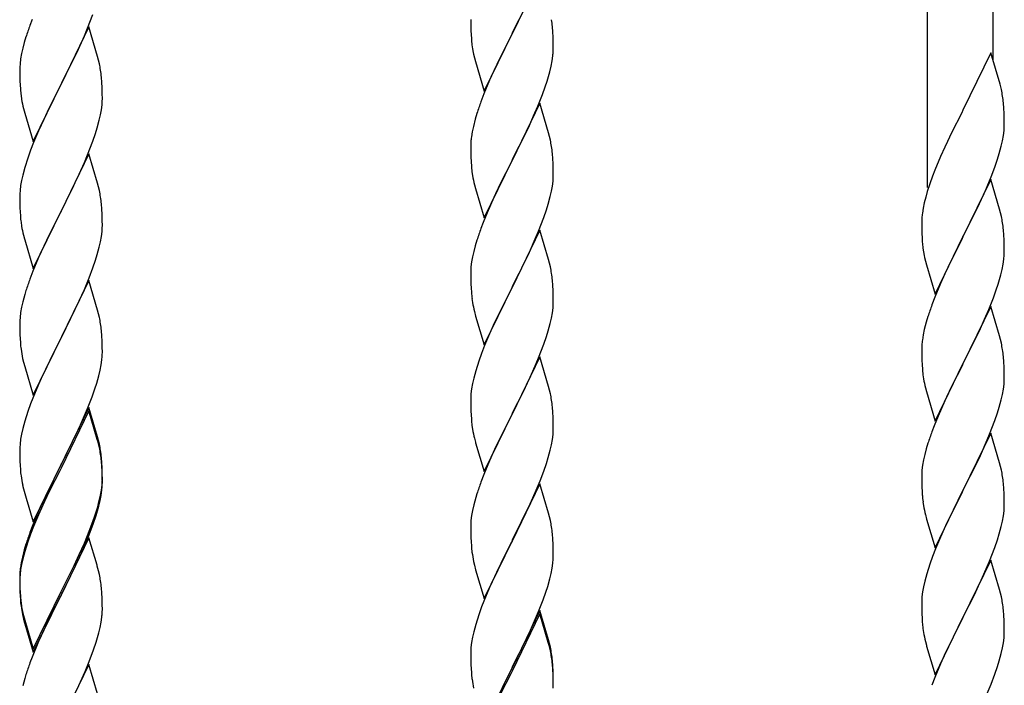
# Model space of a CAD drawing. Units: millimetres. Extents: x 250 to 8280, y 75 to 5795.
# Drawn here: x 6547 to 6802, y 2245 to 2417 of the extents above; entities that cross this region are included whole.
import ezdxf

# ---------------------------------------------------------------- set-up
doc = ezdxf.new("R2010")
doc.units = ezdxf.units.MM
doc.layers.add('YKK_A1', color=4, linetype='Continuous', lineweight=30)

msp = doc.modelspace()

# ---------------------------------------------------------------- linework, layer by layer
at = {"layer": 'YKK_A1', "linetype": 'Continuous', "ltscale": 0.5}
for p, q in [((6782.55, 2373.73), (6782.55, 2615.05)), ((6799.55, 2406.64), (6799.55, 2607.4)), ((6681.95, 2428.47), (6674.73, 2413.61)), ((6550.23, 2417.3), (6549.65, 2415.78)), ((6564.62, 2415.1), (6565.99, 2418.65)), ((6664.01, 2417.28), (6664.03, 2415.42)), ((6674.9, 2413.94), (6676.61, 2417.33)), ((6564.95, 2415.38), (6557.73, 2400.53)), ((6563.78, 2413.09), (6564.62, 2415.1)), ((6567.22, 2407.74), (6564.95, 2415.38)), ((6664.03, 2415.42), (6664.06, 2414.41)), ((6664.06, 2414.41), (6664.1, 2413.46)), ((6674.73, 2413.61), (6674.9, 2413.94)), ((6685.34, 2414.06), (6685.23, 2415.47)), ((6685.4, 2412.82), (6685.34, 2414.06)), ((6548.62, 2412.78), (6548.19, 2411.31)), ((6562.23, 2409.65), (6563.78, 2413.09)), ((6664.1, 2413.46), (6664.18, 2412.3)), ((6667.5, 2398.75), (6674.73, 2413.61)), ((6674.39, 2412.94), (6671.56, 2407.3)), ((6674.73, 2413.61), (6674.39, 2412.94)), ((6685.44, 2411.09), (6685.4, 2412.82)), ((6547.81, 2409.87), (6547.49, 2408.47)), ((6548.19, 2411.31), (6547.81, 2409.87)), ((6561.12, 2407.3), (6562.23, 2409.65)), ((6664.35, 2410.71), (6664.5, 2409.72)), ((6664.5, 2409.72), (6664.67, 2408.77)), ((6685.43, 2409.14), (6685.45, 2409.94)), ((6685.45, 2409.94), (6685.44, 2411.09)), ((6547.25, 2407.12), (6547.09, 2405.82)), ((6547.49, 2408.47), (6547.25, 2407.12)), ((6559.61, 2404.24), (6561.12, 2407.3)), ((6567.47, 2406.78), (6567.22, 2407.74)), ((6567.68, 2405.84), (6567.47, 2406.78)), ((6664.67, 2408.77), (6664.77, 2408.3)), ((6664.77, 2408.3), (6664.99, 2407.36)), ((6664.99, 2407.36), (6665.24, 2406.4)), ((6665.24, 2406.4), (6667.5, 2398.75)), ((6671.56, 2407.3), (6670, 2404.01)), ((6684.87, 2405.21), (6685.13, 2406.57)), ((6685.13, 2406.57), (6685.32, 2407.89)), ((6798.95, 2408.68), (6791.73, 2393.82)), ((6801.34, 2400.55), (6798.95, 2408.68)), ((6547.03, 2404.99), (6547.01, 2404.19)), ((6547.01, 2404.19), (6547.03, 2402.33)), ((6547.09, 2405.82), (6547.03, 2404.99)), ((6557.9, 2400.86), (6559.61, 2404.24)), ((6670, 2404.01), (6668.9, 2401.55)), ((6684.53, 2403.79), (6684.87, 2405.21)), ((6547.03, 2402.33), (6547.06, 2401.32)), ((6547.06, 2401.32), (6547.1, 2400.38)), ((6568.34, 2400.98), (6568.23, 2402.39)), ((6668.9, 2401.55), (6667.43, 2398.02)), ((6683.34, 2399.87), (6683.83, 2401.36)), ((6547.1, 2400.38), (6547.18, 2399.22)), ((6550.5, 2385.67), (6557.73, 2400.53)), ((6557.39, 2399.85), (6554.56, 2394.21)), ((6557.73, 2400.53), (6557.39, 2399.85)), ((6557.73, 2400.53), (6557.9, 2400.86)), ((6568.4, 2399.73), (6568.34, 2400.98)), ((6568.44, 2398.01), (6568.4, 2399.73)), ((6682.62, 2397.85), (6683.34, 2399.87)), ((6801.68, 2399.14), (6801.34, 2400.55)), ((6547.35, 2397.62), (6547.5, 2396.64)), ((6568.37, 2395.23), (6568.43, 2396.06)), ((6568.43, 2396.06), (6568.45, 2396.86)), ((6568.45, 2396.86), (6568.44, 2398.01)), ((6667.43, 2398.02), (6666.65, 2395.99)), ((6681.42, 2394.81), (6682.62, 2397.85)), ((6547.99, 2394.27), (6548.3, 2393.07)), ((6554.56, 2394.21), (6553.23, 2391.41)), ((6567.96, 2392.58), (6568.2, 2393.94)), ((6568.2, 2393.94), (6568.37, 2395.23)), ((6681.95, 2395.6), (6674.73, 2380.74)), ((6680.34, 2392.3), (6681.42, 2394.81)), ((6684.22, 2387.96), (6681.95, 2395.6)), ((6791.73, 2393.82), (6791.39, 2393.15)), ((6802.34, 2394.27), (6802.23, 2395.68)), ((6802.4, 2393.03), (6802.34, 2394.27)), ((6548.3, 2393.07), (6550.5, 2385.67)), ((6553.23, 2391.41), (6551.9, 2388.47)), ((6567.13, 2389.26), (6567.65, 2391.19)), ((6567.65, 2391.19), (6567.96, 2392.58)), ((6665.19, 2391.52), (6664.7, 2389.61)), ((6665.62, 2392.99), (6665.19, 2391.52)), ((6679.23, 2389.86), (6680.34, 2392.3)), ((6791.39, 2393.15), (6788.78, 2387.96)), ((6802.44, 2391.3), (6802.4, 2393.03)), ((6802.45, 2390.15), (6802.44, 2391.3)), ((6551.9, 2388.47), (6550.63, 2385.45)), ((6566.68, 2387.78), (6567.13, 2389.26)), ((6664.7, 2389.61), (6664.41, 2388.22)), ((6678.12, 2387.51), (6679.23, 2389.86)), ((6802.2, 2387.23), (6802.37, 2388.53)), ((6802.37, 2388.53), (6802.43, 2389.36)), ((6802.43, 2389.36), (6802.45, 2390.15)), ((6565.99, 2385.78), (6566.68, 2387.78)), ((6664.41, 2388.22), (6664.19, 2386.89)), ((6676.61, 2384.46), (6678.12, 2387.51)), ((6684.47, 2387), (6684.22, 2387.96)), ((6684.68, 2386.06), (6684.47, 2387)), ((6788.78, 2387.96), (6787.67, 2385.66)), ((6801.65, 2384.48), (6801.96, 2385.88)), ((6801.96, 2385.88), (6802.2, 2387.23)), ((6549.84, 2383.42), (6549.11, 2381.4)), ((6550.63, 2385.45), (6549.84, 2383.42)), ((6564.62, 2382.24), (6565.99, 2385.78)), ((6664.06, 2385.62), (6664.01, 2384.8)), ((6664.01, 2384.8), (6664.01, 2384.4)), ((6664.01, 2384.4), (6664.03, 2382.54)), ((6674.9, 2381.07), (6676.61, 2384.46)), ((6787, 2384.22), (6785.9, 2381.76)), ((6787.67, 2385.66), (6787, 2384.22)), ((6801.13, 2382.56), (6801.65, 2384.48)), ((6549.11, 2381.4), (6548.33, 2378.92)), ((6564.95, 2382.52), (6557.73, 2367.66)), ((6563.78, 2380.22), (6564.62, 2382.24)), ((6567.22, 2374.87), (6564.95, 2382.52)), ((6664.03, 2382.54), (6664.06, 2381.53)), ((6664.06, 2381.53), (6664.1, 2380.59)), ((6667.5, 2365.88), (6674.73, 2380.74)), ((6674.73, 2380.74), (6674.56, 2380.41)), ((6674.73, 2380.74), (6674.9, 2381.07)), ((6685.34, 2381.19), (6685.23, 2382.61)), ((6685.4, 2379.95), (6685.34, 2381.19)), ((6785.9, 2381.76), (6784.43, 2378.23)), ((6799.99, 2379.07), (6800.68, 2381.08)), ((6800.68, 2381.08), (6801.13, 2382.56)), ((6548.33, 2378.92), (6547.81, 2377)), ((6562.45, 2377.26), (6563.78, 2380.22)), ((6664.1, 2380.59), (6664.2, 2379.15)), ((6664.2, 2379.15), (6664.35, 2377.84)), ((6674.56, 2380.41), (6671.78, 2374.88)), ((6685.44, 2378.22), (6685.4, 2379.95)), ((6685.45, 2377.08), (6685.44, 2378.22)), ((6784.43, 2378.23), (6783.84, 2376.71)), ((6799.03, 2376.54), (6799.99, 2379.07)), ((6547.49, 2375.6), (6547.25, 2374.25)), ((6547.81, 2377), (6547.49, 2375.6)), ((6560.68, 2373.53), (6561.78, 2375.83)), ((6561.78, 2375.83), (6562.45, 2377.26)), ((6664.35, 2377.84), (6664.5, 2376.85)), ((6685.37, 2375.45), (6685.43, 2376.28)), ((6685.43, 2376.28), (6685.45, 2377.08)), ((6783.84, 2376.71), (6783.11, 2374.69)), ((6798.95, 2375.81), (6791.73, 2360.95)), ((6797.99, 2374.01), (6799.03, 2376.54)), ((6801.22, 2368.16), (6798.95, 2375.81)), ((6547.25, 2374.25), (6547.09, 2372.95)), ((6557.9, 2367.99), (6560.68, 2373.53)), ((6567.47, 2373.92), (6567.22, 2374.87)), ((6567.68, 2372.98), (6567.47, 2373.92)), ((6664.99, 2374.48), (6665.24, 2373.53)), ((6665.24, 2373.53), (6667.5, 2365.88)), ((6671.78, 2374.88), (6670.45, 2372.1)), ((6684.96, 2372.8), (6685.2, 2374.15)), ((6685.2, 2374.15), (6685.37, 2375.45)), ((6783.11, 2374.69), (6782.47, 2372.71)), ((6797.56, 2373.01), (6797.99, 2374.01)), ((6547.03, 2372.12), (6547.01, 2371.32)), ((6547.01, 2371.32), (6547.03, 2369.46)), ((6547.09, 2372.95), (6547.03, 2372.12)), ((6670, 2371.14), (6668.25, 2367.18)), ((6670.45, 2372.1), (6670, 2371.14)), ((6684.13, 2369.48), (6684.65, 2371.4)), ((6684.65, 2371.4), (6684.96, 2372.8)), ((6782.05, 2371.25), (6781.7, 2369.82)), ((6782.47, 2372.71), (6782.05, 2371.25)), ((6796.01, 2369.59), (6797.56, 2373.01)), ((6547.03, 2369.46), (6547.06, 2368.45)), ((6547.06, 2368.45), (6547.1, 2367.51)), ((6557.73, 2367.66), (6557.9, 2367.99)), ((6568.34, 2368.11), (6568.23, 2369.52)), ((6568.4, 2366.87), (6568.34, 2368.11)), ((6682.99, 2365.99), (6683.68, 2368)), ((6683.68, 2368), (6684.13, 2369.48)), ((6781.41, 2368.44), (6781.19, 2367.1)), ((6781.7, 2369.82), (6781.41, 2368.44)), ((6793.61, 2364.67), (6796.01, 2369.59)), ((6801.47, 2367.21), (6801.22, 2368.16)), ((6547.1, 2367.51), (6547.18, 2366.35)), ((6550.5, 2352.8), (6557.73, 2367.66)), ((6557.56, 2367.33), (6554.56, 2361.34)), ((6557.73, 2367.66), (6557.56, 2367.33)), ((6568.44, 2365.14), (6568.4, 2366.87)), ((6668.25, 2367.18), (6667.23, 2364.65)), ((6681.62, 2362.45), (6682.99, 2365.99)), ((6781.06, 2365.83), (6781.01, 2365.01)), ((6801.68, 2366.27), (6801.47, 2367.21)), ((6547.35, 2364.76), (6547.5, 2363.77)), ((6568.37, 2362.36), (6568.43, 2363.19)), ((6568.43, 2363.19), (6568.45, 2363.99)), ((6568.45, 2363.99), (6568.44, 2365.14)), ((6667.23, 2364.65), (6666.65, 2363.13)), ((6781.01, 2365.01), (6781.01, 2364.62)), ((6781.01, 2364.62), (6781.03, 2362.76)), ((6791.9, 2361.28), (6793.61, 2364.67)), ((6547.99, 2361.4), (6548.24, 2360.45)), ((6548.24, 2360.45), (6548.3, 2360.2)), ((6554.56, 2361.34), (6553.23, 2358.54)), ((6567.96, 2359.72), (6568.2, 2361.07)), ((6568.2, 2361.07), (6568.37, 2362.36)), ((6681.95, 2362.73), (6674.73, 2347.87)), ((6679.23, 2356.99), (6680.78, 2360.43)), ((6680.78, 2360.43), (6681.62, 2362.45)), ((6684.22, 2355.08), (6681.95, 2362.73)), ((6781.03, 2362.76), (6781.06, 2361.75)), ((6781.06, 2361.75), (6781.1, 2360.8)), ((6781.1, 2360.8), (6781.18, 2359.64)), ((6784.5, 2346.09), (6791.73, 2360.95)), ((6791.39, 2360.28), (6788.56, 2354.64)), ((6791.73, 2360.95), (6791.39, 2360.28)), ((6791.73, 2360.95), (6791.9, 2361.28)), ((6802.34, 2361.4), (6802.23, 2362.81)), ((6802.4, 2360.16), (6802.34, 2361.4)), ((6548.3, 2360.2), (6550.5, 2352.8)), ((6553.23, 2358.54), (6551.9, 2355.6)), ((6567.13, 2356.39), (6567.65, 2358.32)), ((6567.65, 2358.32), (6567.96, 2359.72)), ((6665.19, 2358.65), (6664.81, 2357.21)), ((6665.62, 2360.12), (6665.19, 2358.65)), ((6781.35, 2358.05), (6781.5, 2357.06)), ((6802.44, 2358.43), (6802.4, 2360.16)), ((6802.45, 2357.28), (6802.44, 2358.43)), ((6551.9, 2355.6), (6550.43, 2352.07)), ((6566.68, 2354.92), (6567.13, 2356.39)), ((6664.49, 2355.81), (6664.25, 2354.46)), ((6664.81, 2357.21), (6664.49, 2355.81)), ((6678.12, 2354.64), (6679.23, 2356.99)), ((6781.5, 2357.06), (6781.67, 2356.11)), ((6781.67, 2356.11), (6781.77, 2355.64)), ((6781.77, 2355.64), (6781.99, 2354.7)), ((6802.13, 2353.91), (6802.32, 2355.23)), ((6802.43, 2356.48), (6802.45, 2357.28)), ((6565.03, 2350.38), (6565.99, 2352.91)), ((6565.99, 2352.91), (6566.68, 2354.92)), ((6664.09, 2353.17), (6664.03, 2352.34)), ((6664.25, 2354.46), (6664.09, 2353.17)), ((6676.61, 2351.59), (6678.12, 2354.64)), ((6684.47, 2354.13), (6684.22, 2355.08)), ((6684.68, 2353.19), (6684.47, 2354.13)), ((6781.99, 2354.7), (6782.24, 2353.74)), ((6782.24, 2353.74), (6784.5, 2346.09)), ((6788.56, 2354.64), (6787, 2351.35)), ((6801.87, 2352.55), (6802.13, 2353.91)), ((6550.43, 2352.07), (6549.65, 2350.04)), ((6563.78, 2347.35), (6565.03, 2350.38)), ((6664.03, 2352.34), (6664.01, 2351.54)), ((6664.01, 2351.54), (6664.03, 2349.68)), ((6674.9, 2348.2), (6676.61, 2351.59)), ((6787, 2351.35), (6785.9, 2348.89)), ((6801.53, 2351.13), (6801.87, 2352.55)), ((6564.95, 2349.64), (6557.73, 2334.79)), ((6567.22, 2342), (6564.95, 2349.64)), ((6664.03, 2349.68), (6664.06, 2348.67)), ((6664.06, 2348.67), (6664.1, 2347.73)), ((6664.1, 2347.73), (6664.18, 2346.56)), ((6667.5, 2333.01), (6674.73, 2347.87)), ((6674.73, 2347.87), (6674.39, 2347.2)), ((6674.73, 2347.87), (6674.9, 2348.2)), ((6685.34, 2348.32), (6685.23, 2349.73)), ((6685.4, 2347.08), (6685.34, 2348.32)), ((6785.9, 2348.89), (6784.43, 2345.36)), ((6800.34, 2347.21), (6800.83, 2348.7)), ((6548.33, 2346.05), (6547.81, 2344.13)), ((6548.62, 2347.04), (6548.33, 2346.05)), ((6562.45, 2344.39), (6563.78, 2347.35)), ((6664.35, 2344.97), (6664.5, 2343.98)), ((6674.39, 2347.2), (6671.56, 2341.56)), ((6685.44, 2345.35), (6685.4, 2347.08)), ((6685.45, 2344.21), (6685.44, 2345.35)), ((6784.43, 2345.36), (6783.65, 2343.33)), ((6798.42, 2342.15), (6799.62, 2345.19)), ((6799.62, 2345.19), (6800.34, 2347.21)), ((6547.49, 2342.73), (6547.25, 2341.38)), ((6547.81, 2344.13), (6547.49, 2342.73)), ((6557.9, 2335.12), (6562.45, 2344.39)), ((6685.2, 2341.28), (6685.37, 2342.58)), ((6685.37, 2342.58), (6685.43, 2343.41)), ((6685.43, 2343.41), (6685.45, 2344.21)), ((6798.95, 2342.94), (6791.73, 2328.08)), ((6801.22, 2335.3), (6798.95, 2342.94)), ((6547.09, 2340.08), (6547.03, 2339.25)), ((6547.25, 2341.38), (6547.09, 2340.08)), ((6567.47, 2341.05), (6567.22, 2342)), ((6567.68, 2340.11), (6567.47, 2341.05)), ((6664.99, 2341.62), (6665.3, 2340.42)), ((6665.3, 2340.42), (6667.5, 2333.01)), ((6671.56, 2341.56), (6670.23, 2338.76)), ((6684.65, 2338.53), (6684.96, 2339.93)), ((6684.96, 2339.93), (6685.2, 2341.28)), ((6782.62, 2340.33), (6782.19, 2338.86)), ((6797.34, 2339.64), (6798.42, 2342.15)), ((6547.03, 2339.25), (6547.01, 2338.46)), ((6547.01, 2338.46), (6547.03, 2336.59)), ((6670.23, 2338.76), (6668.9, 2335.81)), ((6684.13, 2336.61), (6684.65, 2338.53)), ((6782.19, 2338.86), (6781.7, 2336.95)), ((6796.23, 2337.2), (6797.34, 2339.64)), ((6547.03, 2336.59), (6547.06, 2335.58)), ((6547.06, 2335.58), (6547.1, 2334.64)), ((6550.5, 2319.93), (6557.73, 2334.79)), ((6557.73, 2334.79), (6557.56, 2334.46)), ((6557.73, 2334.79), (6557.9, 2335.12)), ((6568.34, 2335.24), (6568.23, 2336.66)), ((6568.4, 2334), (6568.34, 2335.24)), ((6668.9, 2335.81), (6667.63, 2332.79)), ((6682.99, 2333.12), (6683.68, 2335.13)), ((6683.68, 2335.13), (6684.13, 2336.61)), ((6781.41, 2335.56), (6781.19, 2334.23)), ((6781.7, 2336.95), (6781.41, 2335.56)), ((6793.61, 2331.8), (6795.12, 2334.85)), ((6795.12, 2334.85), (6796.23, 2337.2)), ((6801.47, 2334.34), (6801.22, 2335.3)), ((6547.1, 2334.64), (6547.18, 2333.48)), ((6557.56, 2334.46), (6555.84, 2331.07)), ((6568.44, 2332.27), (6568.4, 2334)), ((6568.45, 2331.13), (6568.44, 2332.27)), ((6667.63, 2332.79), (6666.84, 2330.76)), ((6681.62, 2329.58), (6682.99, 2333.12)), ((6781.06, 2332.96), (6781.01, 2332.14)), ((6801.68, 2333.4), (6801.47, 2334.34)), ((6555.84, 2331.07), (6553.67, 2326.63)), ((6568.43, 2330.33), (6568.45, 2331.13)), ((6666.84, 2330.76), (6666.11, 2328.75)), ((6681.95, 2329.86), (6674.73, 2315)), ((6684.22, 2322.22), (6681.95, 2329.86)), ((6781.01, 2332.14), (6781.01, 2331.74)), ((6781.01, 2331.74), (6781.03, 2329.88)), ((6781.03, 2329.88), (6781.06, 2328.87)), ((6791.9, 2328.41), (6793.61, 2331.8)), ((6802.34, 2328.53), (6802.23, 2329.95)), ((6547.77, 2329.47), (6547.99, 2328.53)), ((6547.99, 2328.53), (6548.3, 2327.33)), ((6548.3, 2327.33), (6550.5, 2319.93)), ((6567.87, 2326.39), (6568.13, 2327.76)), ((6568.13, 2327.76), (6568.32, 2329.07)), ((6666.11, 2328.75), (6665.33, 2326.27)), ((6679.45, 2324.61), (6680.78, 2327.57)), ((6680.78, 2327.57), (6681.62, 2329.58)), ((6781.06, 2328.87), (6781.1, 2327.93)), ((6781.1, 2327.93), (6781.2, 2326.49)), ((6784.5, 2313.22), (6791.73, 2328.08)), ((6791.56, 2327.75), (6788.78, 2322.22)), ((6791.73, 2328.08), (6791.56, 2327.75)), ((6791.73, 2328.08), (6791.9, 2328.41)), ((6802.4, 2327.29), (6802.34, 2328.53)), ((6802.44, 2325.56), (6802.4, 2327.29)), ((6553.67, 2326.63), (6552.56, 2324.22)), ((6566.99, 2323.04), (6567.53, 2324.98)), ((6567.53, 2324.98), (6567.87, 2326.39)), ((6665.33, 2326.27), (6664.81, 2324.34)), ((6678.78, 2323.17), (6679.45, 2324.61)), ((6781.2, 2326.49), (6781.35, 2325.18)), ((6781.35, 2325.18), (6781.5, 2324.19)), ((6802.45, 2324.42), (6802.44, 2325.56)), ((6551.9, 2322.73), (6550.43, 2319.2)), ((6552.56, 2324.22), (6551.9, 2322.73)), ((6566.51, 2321.55), (6566.99, 2323.04)), ((6664.49, 2322.94), (6664.25, 2321.59)), ((6664.81, 2324.34), (6664.49, 2322.94)), ((6677.68, 2320.87), (6678.78, 2323.17)), ((6684.47, 2321.26), (6684.22, 2322.22)), ((6788.78, 2322.22), (6787.45, 2319.44)), ((6802.2, 2321.49), (6802.37, 2322.79)), ((6802.37, 2322.79), (6802.43, 2323.62)), ((6802.43, 2323.62), (6802.45, 2324.42)), ((6564.62, 2316.5), (6565.81, 2319.54)), ((6565.81, 2319.54), (6566.51, 2321.55)), ((6664.03, 2319.47), (6664.01, 2318.67)), ((6664.09, 2320.3), (6664.03, 2319.47)), ((6664.25, 2321.59), (6664.09, 2320.3)), ((6674.9, 2315.34), (6677.68, 2320.87)), ((6684.68, 2320.32), (6684.47, 2321.26)), ((6781.99, 2321.82), (6782.24, 2320.87)), ((6782.24, 2320.87), (6784.5, 2313.22)), ((6787.45, 2319.44), (6787, 2318.48)), ((6801.65, 2318.74), (6801.96, 2320.14)), ((6801.96, 2320.14), (6802.2, 2321.49)), ((6549.84, 2317.68), (6549.11, 2315.66)), ((6550.43, 2319.2), (6549.84, 2317.68)), ((6664.01, 2318.67), (6664.03, 2316.81)), ((6685.34, 2315.45), (6685.23, 2316.87)), ((6787, 2318.48), (6785.25, 2314.52)), ((6801.13, 2316.82), (6801.65, 2318.74)), ((6549.11, 2315.66), (6548.33, 2313.19)), ((6564.95, 2316.78), (6557.73, 2301.92)), ((6564.95, 2315.86), (6557.73, 2301.01)), ((6563.34, 2313.49), (6564.62, 2316.5)), ((6567.22, 2309.13), (6564.95, 2316.78)), ((6567.15, 2308.46), (6564.95, 2315.86)), ((6664.03, 2316.81), (6664.06, 2315.8)), ((6664.06, 2315.8), (6664.1, 2314.86)), ((6664.1, 2314.86), (6664.18, 2313.69)), ((6667.5, 2300.14), (6674.73, 2315)), ((6674.56, 2314.67), (6671.56, 2308.69)), ((6674.73, 2315), (6674.56, 2314.67)), ((6674.73, 2315), (6674.9, 2315.34)), ((6685.4, 2314.21), (6685.34, 2315.45)), ((6785.25, 2314.52), (6784.23, 2311.99)), ((6799.99, 2313.33), (6800.68, 2315.34)), ((6800.68, 2315.34), (6801.13, 2316.82)), ((6548.33, 2313.19), (6547.81, 2311.26)), ((6562.23, 2311.04), (6563.34, 2313.49)), ((6664.35, 2312.1), (6664.5, 2311.11)), ((6685.44, 2312.48), (6685.4, 2314.21)), ((6685.45, 2311.34), (6685.44, 2312.48)), ((6784.23, 2311.99), (6783.65, 2310.47)), ((6798.62, 2309.79), (6799.99, 2313.33)), ((6547.49, 2309.86), (6547.25, 2308.51)), ((6547.81, 2311.26), (6547.49, 2309.86)), ((6559.61, 2305.64), (6561.56, 2309.62)), ((6561.56, 2309.62), (6562.23, 2311.04)), ((6685.2, 2308.41), (6685.37, 2309.71)), ((6685.37, 2309.71), (6685.43, 2310.54)), ((6685.43, 2310.54), (6685.45, 2311.34)), ((6798.95, 2310.07), (6791.73, 2295.21)), ((6797.78, 2307.77), (6798.62, 2309.79)), ((6801.22, 2302.42), (6798.95, 2310.07)), ((6547.09, 2307.21), (6547.03, 2306.38)), ((6547.25, 2308.51), (6547.09, 2307.21)), ((6567.34, 2307.74), (6567.15, 2308.46)), ((6567.47, 2308.18), (6567.22, 2309.13)), ((6567.68, 2306.32), (6567.34, 2307.74)), ((6567.68, 2307.24), (6567.47, 2308.18)), ((6664.99, 2308.75), (6665.24, 2307.79)), ((6665.24, 2307.79), (6665.3, 2307.55)), ((6665.3, 2307.55), (6667.5, 2300.14)), ((6671.56, 2308.69), (6670.23, 2305.89)), ((6684.65, 2305.66), (6684.96, 2307.06)), ((6684.96, 2307.06), (6685.2, 2308.41)), ((6782.62, 2307.46), (6782.19, 2305.99)), ((6796.23, 2304.33), (6797.78, 2307.77)), ((6547.03, 2306.38), (6547.01, 2305.58)), ((6547.01, 2305.58), (6547.03, 2303.72)), ((6557.9, 2302.25), (6559.61, 2305.64)), ((6670.23, 2305.89), (6668.9, 2302.94)), ((6684.13, 2303.74), (6684.65, 2305.66)), ((6781.81, 2304.55), (6781.49, 2303.15)), ((6782.19, 2305.99), (6781.81, 2304.55)), ((6795.12, 2301.98), (6796.23, 2304.33)), ((6547.03, 2303.72), (6547.06, 2302.71)), ((6547.06, 2302.71), (6547.1, 2301.77)), ((6547.1, 2301.77), (6547.18, 2300.61)), ((6550.5, 2287.06), (6557.73, 2301.92)), ((6557.73, 2301.92), (6557.39, 2301.25)), ((6557.73, 2301.92), (6557.9, 2302.25)), ((6568.34, 2302.37), (6568.23, 2303.79)), ((6568.34, 2301.46), (6568.23, 2302.87)), ((6568.4, 2301.13), (6568.34, 2302.37)), ((6668.9, 2302.94), (6667.43, 2299.41)), ((6682.99, 2300.26), (6683.68, 2302.26)), ((6683.68, 2302.26), (6684.13, 2303.74)), ((6781.25, 2301.8), (6781.09, 2300.51)), ((6781.49, 2303.15), (6781.25, 2301.8)), ((6793.61, 2298.93), (6795.12, 2301.98)), ((6801.47, 2301.47), (6801.22, 2302.42)), ((6557.39, 2301.25), (6554.12, 2294.69)), ((6557.39, 2300.33), (6554.78, 2295.14)), ((6557.73, 2301.01), (6557.39, 2300.33)), ((6568.4, 2300.21), (6568.34, 2301.46)), ((6568.44, 2299.4), (6568.4, 2301.13)), ((6568.44, 2298.48), (6568.4, 2300.21)), ((6568.45, 2298.26), (6568.44, 2299.4)), ((6667.43, 2299.41), (6666.65, 2297.39)), ((6682.03, 2297.72), (6682.99, 2300.26)), ((6781.03, 2299.68), (6781.01, 2298.88)), ((6781.09, 2300.51), (6781.03, 2299.68)), ((6801.68, 2300.53), (6801.47, 2301.47)), ((6547.77, 2296.61), (6547.99, 2295.67)), ((6568.2, 2295.33), (6568.37, 2296.63)), ((6568.37, 2296.63), (6568.43, 2297.46)), ((6568.43, 2297.46), (6568.45, 2298.26)), ((6568.43, 2296.54), (6568.45, 2297.34)), ((6568.45, 2297.34), (6568.44, 2298.48)), ((6681.95, 2296.99), (6674.73, 2282.13)), ((6680.78, 2294.7), (6682.03, 2297.72)), ((6684.22, 2289.35), (6681.95, 2296.99)), ((6781.01, 2298.88), (6781.03, 2297.02)), ((6781.03, 2297.02), (6781.06, 2296.01)), ((6791.9, 2295.54), (6793.61, 2298.93)), ((6802.34, 2295.66), (6802.23, 2297.07)), ((6547.99, 2295.67), (6548.3, 2294.47)), ((6548.3, 2294.47), (6548.67, 2293.2)), ((6554.12, 2294.69), (6553, 2292.32)), ((6554.78, 2295.14), (6553.45, 2292.37)), ((6567.65, 2292.58), (6567.96, 2293.98)), ((6567.87, 2292.6), (6568.13, 2293.97)), ((6567.96, 2293.98), (6568.2, 2295.33)), ((6568.13, 2293.97), (6568.32, 2295.28)), ((6665.62, 2294.38), (6665.33, 2293.4)), ((6679.45, 2291.74), (6680.78, 2294.7)), ((6781.06, 2296.01), (6781.1, 2295.07)), ((6781.1, 2295.07), (6781.18, 2293.9)), ((6784.5, 2280.35), (6791.73, 2295.21)), ((6791.39, 2294.54), (6788.56, 2288.9)), ((6791.73, 2295.21), (6791.39, 2294.54)), ((6791.73, 2295.21), (6791.9, 2295.54)), ((6802.4, 2294.42), (6802.34, 2295.66)), ((6802.44, 2292.69), (6802.4, 2294.42)), ((6548.67, 2293.2), (6550.5, 2287.06)), ((6553, 2292.32), (6551.9, 2289.86)), ((6553, 2291.41), (6551.9, 2288.95)), ((6553.45, 2292.37), (6553, 2291.41)), ((6567.53, 2291.19), (6567.87, 2292.6)), ((6664.81, 2291.47), (6664.49, 2290.08)), ((6665.33, 2293.4), (6664.81, 2291.47)), ((6674.9, 2282.46), (6679.45, 2291.74)), ((6781.35, 2292.31), (6781.5, 2291.32)), ((6802.43, 2290.75), (6802.45, 2291.55)), ((6802.45, 2291.55), (6802.44, 2292.69)), ((6551.9, 2289.86), (6550.43, 2286.33)), ((6551.9, 2288.95), (6550.63, 2285.92)), ((6566.17, 2286.76), (6566.83, 2288.76)), ((6566.51, 2288.68), (6566.99, 2290.17)), ((6664.49, 2290.08), (6664.25, 2288.72)), ((6684.47, 2288.39), (6684.22, 2289.35)), ((6781.99, 2288.96), (6782.3, 2287.76)), ((6788.56, 2288.9), (6787.23, 2286.1)), ((6802.2, 2288.62), (6802.37, 2289.92)), ((6802.37, 2289.92), (6802.43, 2290.75)), ((6550.43, 2286.33), (6549.65, 2284.3)), ((6565.03, 2284.64), (6565.99, 2287.17)), ((6565.03, 2283.73), (6566.17, 2286.76)), ((6565.99, 2287.17), (6566.51, 2288.68)), ((6664.03, 2286.6), (6664.01, 2285.8)), ((6664.09, 2287.43), (6664.03, 2286.6)), ((6664.25, 2288.72), (6664.09, 2287.43)), ((6684.68, 2287.45), (6684.47, 2288.39)), ((6782.3, 2287.76), (6784.5, 2280.35)), ((6801.65, 2285.87), (6801.96, 2287.27)), ((6801.96, 2287.27), (6802.2, 2288.62)), ((6549.84, 2283.9), (6549.11, 2281.88)), ((6550.63, 2285.92), (6549.84, 2283.9)), ((6563.78, 2281.61), (6565.03, 2284.64)), ((6563.99, 2281.2), (6565.03, 2283.73)), ((6664.01, 2285.8), (6664.03, 2283.94)), ((6664.03, 2283.94), (6664.06, 2282.93)), ((6685.34, 2282.59), (6685.23, 2284)), ((6787.23, 2286.1), (6785.9, 2283.15)), ((6800.68, 2282.47), (6801.13, 2283.95)), ((6801.13, 2283.95), (6801.65, 2285.87)), ((6548.62, 2281.3), (6548.19, 2279.83)), ((6549.11, 2281.88), (6548.33, 2279.4)), ((6564.95, 2282.99), (6557.73, 2268.13)), ((6562.45, 2278.65), (6563.78, 2281.61)), ((6563.56, 2280.2), (6563.99, 2281.2)), ((6567.08, 2275.84), (6564.95, 2282.99)), ((6664.06, 2282.93), (6664.1, 2281.99)), ((6664.1, 2281.99), (6664.18, 2280.82)), ((6667.5, 2267.27), (6674.73, 2282.13)), ((6674.56, 2281.8), (6672.84, 2278.42)), ((6674.73, 2282.13), (6674.56, 2281.8)), ((6674.73, 2282.13), (6674.9, 2282.46)), ((6685.4, 2281.35), (6685.34, 2282.59)), ((6685.44, 2279.62), (6685.4, 2281.35)), ((6785.9, 2283.15), (6784.63, 2280.13)), ((6799.99, 2280.46), (6800.68, 2282.47)), ((6548.19, 2279.83), (6547.7, 2277.92)), ((6548.33, 2279.4), (6547.81, 2277.47)), ((6561.12, 2275.82), (6562.45, 2278.65)), ((6562.01, 2276.78), (6563.56, 2280.2)), ((6685.45, 2278.47), (6685.44, 2279.62)), ((6784.63, 2280.13), (6783.84, 2278.1)), ((6798.62, 2276.92), (6799.99, 2280.46)), ((6547.41, 2276.54), (6547.19, 2275.2)), ((6547.49, 2276.08), (6547.25, 2274.72)), ((6547.7, 2277.92), (6547.41, 2276.54)), ((6547.81, 2277.47), (6547.49, 2276.08)), ((6561.12, 2274.91), (6562.01, 2276.78)), ((6664.77, 2276.82), (6664.99, 2275.88)), ((6672.84, 2278.42), (6670.67, 2273.97)), ((6685.13, 2275.1), (6685.32, 2276.42)), ((6685.43, 2277.67), (6685.45, 2278.47)), ((6783.11, 2276.09), (6782.33, 2273.61)), ((6783.84, 2278.1), (6783.11, 2276.09)), ((6798.95, 2277.2), (6791.73, 2262.34)), ((6797.78, 2274.91), (6798.62, 2276.92)), ((6801.22, 2269.56), (6798.95, 2277.2)), ((6547.06, 2273.93), (6547.01, 2273.11)), ((6547.09, 2273.43), (6547.03, 2272.6)), ((6547.25, 2274.72), (6547.09, 2273.43)), ((6557.9, 2269.38), (6561.12, 2275.82)), ((6559.61, 2271.85), (6561.12, 2274.91)), ((6567.15, 2275.59), (6567.08, 2275.84)), ((6567.47, 2274.39), (6567.15, 2275.59)), ((6567.68, 2273.45), (6567.47, 2274.39)), ((6664.99, 2275.88), (6665.3, 2274.68)), ((6665.3, 2274.68), (6667.5, 2267.27)), ((6670.67, 2273.97), (6669.56, 2271.56)), ((6684.53, 2272.32), (6684.87, 2273.73)), ((6684.87, 2273.73), (6685.13, 2275.1)), ((6782.33, 2273.61), (6781.81, 2271.68)), ((6796.45, 2271.95), (6797.78, 2274.91)), ((6547.01, 2273.11), (6547.01, 2272.72)), ((6547.01, 2272.72), (6547.03, 2270.86)), ((6547.03, 2272.6), (6547.01, 2271.8)), ((6547.01, 2271.8), (6547.03, 2269.94)), ((6557.9, 2268.46), (6559.61, 2271.85)), ((6669.56, 2271.56), (6668.9, 2270.08)), ((6683.99, 2270.38), (6684.53, 2272.32)), ((6781.81, 2271.68), (6781.49, 2270.28)), ((6795.78, 2270.51), (6796.45, 2271.95)), ((6547.03, 2270.86), (6547.06, 2269.85)), ((6547.03, 2269.94), (6547.06, 2268.93)), ((6547.06, 2269.85), (6547.1, 2268.91)), ((6547.06, 2268.93), (6547.1, 2267.99)), ((6547.1, 2268.91), (6547.18, 2267.74)), ((6550.5, 2254.19), (6557.73, 2269.05)), ((6557.73, 2269.05), (6557.9, 2269.38)), ((6557.73, 2268.13), (6557.9, 2268.46)), ((6568.34, 2268.59), (6568.23, 2270)), ((6568.4, 2267.34), (6568.34, 2268.59)), ((6668.9, 2270.08), (6667.43, 2266.55)), ((6682.81, 2266.88), (6683.51, 2268.89)), ((6683.51, 2268.89), (6683.99, 2270.38)), ((6781.25, 2268.93), (6781.09, 2267.64)), ((6781.49, 2270.28), (6781.25, 2268.93)), ((6794.68, 2268.21), (6795.78, 2270.51)), ((6801.47, 2268.6), (6801.22, 2269.56)), ((6801.68, 2267.66), (6801.47, 2268.6)), ((6547.1, 2267.99), (6547.18, 2266.82)), ((6547.35, 2266.15), (6547.5, 2265.16)), ((6550.5, 2253.28), (6557.73, 2268.13)), ((6557.56, 2267.8), (6554.78, 2262.27)), ((6557.73, 2268.13), (6557.56, 2267.8)), ((6568.44, 2265.61), (6568.4, 2267.34)), ((6667.43, 2266.55), (6666.84, 2265.03)), ((6681.62, 2263.84), (6682.81, 2266.88)), ((6781.03, 2266.81), (6781.01, 2266.01)), ((6781.01, 2266.01), (6781.03, 2264.15)), ((6781.09, 2267.64), (6781.03, 2266.81)), ((6791.9, 2262.68), (6794.68, 2268.21)), ((6568.43, 2263.67), (6568.45, 2264.47)), ((6568.45, 2264.47), (6568.44, 2265.61)), ((6666.84, 2265.03), (6666.11, 2263.01)), ((6681.95, 2264.12), (6674.73, 2249.26)), ((6681.95, 2263.21), (6674.73, 2248.35)), ((6680.34, 2260.83), (6681.62, 2263.84)), ((6684.22, 2256.48), (6681.95, 2264.12)), ((6684.15, 2255.81), (6681.95, 2263.21)), ((6781.03, 2264.15), (6781.06, 2263.14)), ((6802.34, 2262.79), (6802.23, 2264.21)), ((6547.72, 2263.06), (6547.99, 2261.88)), ((6547.99, 2262.8), (6548.3, 2261.6)), ((6547.99, 2261.88), (6548.24, 2260.92)), ((6548.24, 2260.92), (6548.74, 2259.15)), ((6548.3, 2261.6), (6550.5, 2254.19)), ((6554.78, 2262.27), (6553.23, 2259.02)), ((6567.87, 2259.73), (6568.13, 2261.1)), ((6568.13, 2261.1), (6568.32, 2262.41)), ((6666.11, 2263.01), (6665.33, 2260.53)), ((6679.23, 2258.39), (6680.34, 2260.83)), ((6781.06, 2263.14), (6781.1, 2262.2)), ((6781.1, 2262.2), (6781.18, 2261.03)), ((6784.5, 2247.48), (6791.73, 2262.34)), ((6791.56, 2262.01), (6788.56, 2256.03)), ((6791.73, 2262.34), (6791.56, 2262.01)), ((6791.73, 2262.34), (6791.9, 2262.68)), ((6802.4, 2261.55), (6802.34, 2262.79)), ((6802.44, 2259.82), (6802.4, 2261.55)), ((6548.74, 2259.15), (6550.5, 2253.28)), ((6553.23, 2259.02), (6551.9, 2256.07)), ((6567.53, 2258.32), (6567.87, 2259.73)), ((6664.81, 2258.6), (6664.49, 2257.21)), ((6665.33, 2260.53), (6664.81, 2258.6)), ((6678.56, 2256.96), (6679.23, 2258.39)), ((6781.35, 2259.44), (6781.5, 2258.45)), ((6802.43, 2257.88), (6802.45, 2258.68)), ((6802.45, 2258.68), (6802.44, 2259.82)), ((6551.9, 2256.07), (6550.23, 2252.04)), ((6566.17, 2253.89), (6566.83, 2255.89)), ((6664.25, 2255.85), (6664.09, 2254.56)), ((6664.49, 2257.21), (6664.25, 2255.85)), ((6676.61, 2252.98), (6678.56, 2256.96)), ((6684.34, 2255.08), (6684.15, 2255.81)), ((6684.47, 2255.52), (6684.22, 2256.48)), ((6781.99, 2256.09), (6782.24, 2255.13)), ((6788.56, 2256.03), (6787.23, 2253.23)), ((6801.96, 2254.4), (6802.2, 2255.75)), ((6802.2, 2255.75), (6802.37, 2257.05)), ((6802.37, 2257.05), (6802.43, 2257.88)), ((6565.03, 2250.86), (6566.17, 2253.89)), ((6664.03, 2253.73), (6664.01, 2252.93)), ((6664.09, 2254.56), (6664.03, 2253.73)), ((6684.68, 2253.67), (6684.34, 2255.08)), ((6684.68, 2254.58), (6684.47, 2255.52)), ((6782.24, 2255.13), (6782.3, 2254.89)), ((6782.3, 2254.89), (6784.5, 2247.48)), ((6787.23, 2253.23), (6785.9, 2250.28)), ((6801.13, 2251.08), (6801.65, 2253)), ((6801.65, 2253), (6801.96, 2254.4)), ((6550.23, 2252.04), (6549.65, 2250.52)), ((6563.99, 2248.33), (6565.03, 2250.86)), ((6664.01, 2252.93), (6664.03, 2251.07)), ((6664.03, 2251.07), (6664.06, 2250.06)), ((6674.9, 2249.6), (6676.61, 2252.98)), ((6685.34, 2249.72), (6685.23, 2251.13)), ((6800.68, 2249.6), (6801.13, 2251.08)), ((6564.95, 2250.13), (6557.73, 2235.26)), ((6563.56, 2247.33), (6563.99, 2248.33)), ((6567.22, 2242.48), (6564.95, 2250.13)), ((6664.06, 2250.06), (6664.1, 2249.12)), ((6664.1, 2249.12), (6664.18, 2247.95)), ((6667.5, 2234.41), (6674.73, 2249.26)), ((6674.39, 2248.59), (6671.12, 2242.04)), ((6674.73, 2249.26), (6674.39, 2248.59)), ((6674.73, 2248.35), (6674.39, 2247.68)), ((6674.73, 2249.26), (6674.9, 2249.6)), ((6685.34, 2248.8), (6685.23, 2250.21)), ((6685.4, 2248.47), (6685.34, 2249.72)), ((6685.4, 2247.56), (6685.34, 2248.8)), ((6685.44, 2246.75), (6685.4, 2248.47)), ((6785.9, 2250.28), (6784.43, 2246.75)), ((6799.99, 2247.6), (6800.68, 2249.6)), ((6548.33, 2246.53), (6547.81, 2244.6)), ((6548.62, 2247.51), (6548.33, 2246.53)), ((6562.01, 2243.91), (6563.56, 2247.33)), ((6674.39, 2247.68), (6671.78, 2242.49)), ((6685.44, 2245.83), (6685.4, 2247.56)), ((6685.43, 2244.8), (6685.45, 2245.6)), ((6685.45, 2245.6), (6685.44, 2246.75)), ((6685.45, 2244.68), (6685.44, 2245.83)), ((6784.43, 2246.75), (6783.65, 2244.73)), ((6799.03, 2245.06), (6799.99, 2247.6)), ((6685.37, 2243.97), (6685.43, 2244.8)), ((6797.78, 2242.04), (6799.03, 2245.06))]:
    msp.add_line(p, q, dxfattribs=at)
for centre, radius, start, end in [((6640.37, 2410.62), 45.12, 6.176, 8.4678), ((6624.26, 2388.53), 79.42, 159.9344, 162.2261), ((6704.01, 2415.75), 39.98, 184.9569, 187.2487), ((6654, 2411.14), 31.49, 354.0716, 356.3633), ((6526.22, 2397.13), 42.37, 9.5672, 11.859), ((6523.37, 2397.53), 45.12, 6.176, 8.4678), ((6623.44, 2420.07), 63.23, 342.7842, 345.076), ((6587.14, 2402.67), 40.1, 184.9379, 187.2297), ((6760.22, 2390.43), 42.37, 9.5672, 11.859), ((6606.86, 2407.7), 60.39, 190.5595, 192.8513), ((6757.37, 2390.83), 45.12, 6.176, 8.4678), ((6741.26, 2368.74), 79.42, 159.9344, 162.2261), ((6695.99, 2383), 32.04, 173.0323, 175.3241), ((6643.09, 2377.35), 42.49, 9.5359, 11.8277), ((6640.49, 2377.75), 45, 6.1963, 8.4881), ((6723.86, 2387.91), 60.39, 190.5595, 192.8513), ((6526.22, 2364.27), 42.37, 9.5672, 11.859), ((6523.37, 2364.67), 45.12, 6.176, 8.4678), ((6587.01, 2369.8), 39.98, 184.9569, 187.2487), ((6812.99, 2363.22), 32.04, 173.0323, 175.3241), ((6760.22, 2357.56), 42.37, 9.5672, 11.859), ((6606.86, 2374.83), 60.39, 190.5595, 192.8513), ((6741.26, 2335.88), 79.42, 159.9344, 162.2261), ((6757.37, 2357.96), 45.12, 6.176, 8.4678), ((6821.01, 2363.09), 39.98, 184.9569, 187.2487), ((6771, 2358.48), 31.49, 354.0716, 356.3633), ((6643.22, 2344.48), 42.37, 9.5672, 11.859), ((6640.37, 2344.88), 45.12, 6.176, 8.4678), ((6740.44, 2367.42), 63.23, 342.7842, 345.076), ((6624.26, 2322.79), 79.42, 159.9344, 162.2261), ((6704.14, 2350.01), 40.1, 184.9379, 187.2297), ((6723.86, 2355.05), 60.39, 190.5595, 192.8513), ((6858.26, 2316.08), 79.42, 159.9344, 162.2261), ((6526.22, 2331.4), 42.37, 9.5672, 11.859), ((6523.49, 2331.8), 45, 6.1963, 8.4881), ((6587.01, 2336.93), 39.98, 184.9569, 187.2487), ((6812.99, 2330.35), 32.04, 173.0323, 175.3241), ((6760.09, 2324.7), 42.49, 9.5359, 11.8277), ((6607.93, 2341.18), 61.29, 188.7199, 191.0117), ((6537, 2332.32), 31.49, 354.0716, 356.3633), ((6757.49, 2325.09), 45, 6.1963, 8.4881), ((6840.86, 2335.26), 60.39, 190.5595, 192.8513), ((6643.22, 2311.61), 42.37, 9.5672, 11.859), ((6640.37, 2312.01), 45.12, 6.176, 8.4678), ((6704.01, 2317.14), 39.98, 184.9569, 187.2487), ((6723.86, 2322.18), 60.39, 190.5595, 192.8513), ((6858.26, 2283.22), 79.42, 159.9344, 162.2261), ((6526.22, 2298.53), 42.37, 9.5672, 11.859), ((6526.22, 2297.61), 42.37, 9.5672, 11.859), ((6523.49, 2298.93), 45, 6.1963, 8.4881), ((6523.37, 2298.01), 45.12, 6.176, 8.4678), ((6587.01, 2304.06), 39.98, 184.9569, 187.2487), ((6607.81, 2308.31), 61.16, 188.74, 191.0317), ((6760.22, 2291.82), 42.37, 9.5672, 11.859), ((6537, 2298.53), 31.49, 354.0716, 356.3633), ((6741.26, 2270.14), 79.42, 159.9344, 162.2261), ((6757.37, 2292.22), 45.12, 6.176, 8.4678), ((6821.14, 2297.36), 40.1, 184.9379, 187.2297), ((6506.95, 2308), 62.63, 343.4586, 345.7503), ((6840.86, 2302.39), 60.39, 190.5595, 192.8513), ((6506.44, 2307.47), 63.23, 342.7842, 345.076), ((6643.22, 2278.74), 42.37, 9.5672, 11.859), ((6624.26, 2257.05), 79.42, 159.9344, 162.2261), ((6640.49, 2279.14), 45, 6.1963, 8.4881), ((6704.01, 2284.27), 39.98, 184.9569, 187.2487), ((6724.93, 2288.52), 61.29, 188.7199, 191.0117), ((6654, 2279.67), 31.49, 354.0716, 356.3633), ((6578.99, 2271.31), 32.04, 173.0323, 175.3241), ((6526.22, 2264.74), 42.37, 9.5672, 11.859), ((6523.37, 2265.14), 45.12, 6.176, 8.4678), ((6587.14, 2271.19), 40.1, 184.9379, 187.2297), ((6587.01, 2270.28), 39.98, 184.9569, 187.2487), ((6760.22, 2258.96), 42.37, 9.5672, 11.859), ((6757.37, 2259.36), 45.12, 6.176, 8.4678), ((6601.91, 2273.39), 55.16, 188.5086, 190.8003), ((6606.86, 2276.23), 60.39, 190.5595, 192.8513), ((6537, 2265.66), 31.49, 354.0716, 356.3633), ((6821.01, 2264.49), 39.98, 184.9569, 187.2487), ((6506.44, 2274.6), 63.23, 342.7842, 345.076), ((6840.86, 2269.52), 60.39, 190.5595, 192.8513), ((6643.22, 2245.87), 42.37, 9.5672, 11.859), ((6643.22, 2244.96), 42.37, 9.5672, 11.859), ((6624.26, 2223.27), 79.42, 159.9344, 162.2261), ((6640.49, 2246.27), 45, 6.1963, 8.4881), ((6640.37, 2245.36), 45.12, 6.176, 8.4678), ((6704.01, 2251.4), 39.98, 184.9569, 187.2487), ((6724.81, 2255.65), 61.16, 188.74, 191.0317)]:
    msp.add_arc(centre, radius, start, end, dxfattribs=at)

doc.saveas('drawing.dxf')
